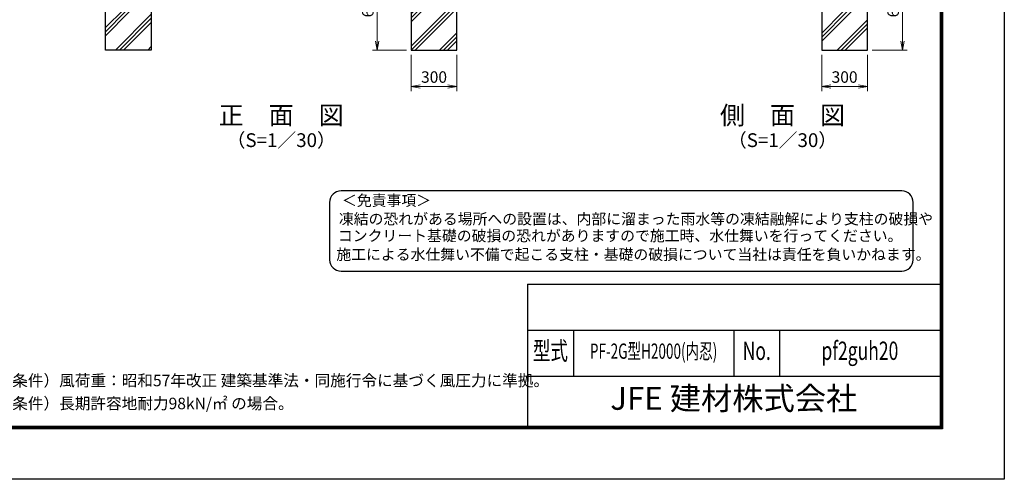
# Model space of a CAD drawing. Units: millimetres. Extents: x 0 to 12600, y 0 to 8910.
# Drawn here: x 6157 to 12600, y 0 to 3005 of the extents above; entities that cross this region are included whole.
import ezdxf
from ezdxf.enums import TextEntityAlignment as Align

# ---------------------------------------------------------------- set-up
doc = ezdxf.new("R2010")
doc.units = ezdxf.units.MM
doc.header["$LTSCALE"] = 3
doc.header["$MEASUREMENT"] = 0
doc.layers.get('Defpoints').update_dxf_attribs({"color": 8})
doc.layers.add('D-DCR-HCH', color=7, linetype='Continuous', lineweight=13)
doc.layers.add('D-STR-DIM', color=7, linetype='Continuous', lineweight=13)
for name, color, linetype in [('D-STR4', 7, 'Continuous'), ('D-TTL', 2, 'Continuous'), ('D-TTL-TXT', 7, 'Continuous')]:
    doc.layers.add(name, color=color, linetype=linetype)
doc.styles.add('ROMANSE', font='Romans.shx', dxfattribs={"width": 0.7, "bigfont": 'EXTFONT.SHX'})
doc.styles.add('ゴシック', font='txt')
doc.dimstyles.new('STYLE', dxfattribs={"dimscale": 30, "dimtxt": 2.5, "dimasz": 2, "dimexe": 1, "dimexo": 1, "dimgap": 0.8, "dimtad": 1, "dimdsep": 46, "dimtxsty": 'ゴシック', "dimblk": 'OPEN', "dimcen": 1e-08, "dimclrd": 256, "dimclre": 256, "dimclrt": 256, "dimadec": 0, "dimazin": 2, "dimtfac": 1, "dimtmove": 2, "dimatfit": 3, "dimldrblk": 'OPEN', "dimfxl": 0, "dimtolj": 1, "dimtzin": 0, "dimlwd": -1, "dimlwe": -1, "dimarcsym": 0})
pattern_1 = [(45, (0, 8910), (-106.066, 106.066), []), (45, (-13.26, 8923.26), (-106.066, 106.066), []), (45, (-26.52, 8936.52), (-106.066, 106.066), [])]

# ---------------------------------------------------------------- blocks, each defined once
blk = doc.blocks.new('_Open')
at = {"color": 0, "linetype": 'ByBlock', "lineweight": -2}
for p, q in [((-1, 0.17), (0, 0)), ((-1, -0.17), (0, 0)), ((0, 0), (-1, 0))]:
    blk.add_line(p, q, dxfattribs=at)
blk = doc.blocks.new('*D5')
at = {"layer": 'D-STR-DIM', "transparency": 16777216}
for p, q in [((8718.3, 2776), (8718.3, 2539)), ((9018.3, 2776), (9018.3, 2539)), ((8778.3, 2569), (8958.3, 2569))]:
    blk.add_line(p, q, dxfattribs=at)
at = {"layer": 'Defpoints', "color": 0, "transparency": 16777216}
for p in [(8718.3, 2806), (9018.3, 2806), (9018.3, 2569)]:
    blk.add_point(p, dxfattribs=at)
at = {"layer": 'D-STR-DIM', "transparency": 16777216, "xscale": 60, "yscale": 60, "zscale": 60, "rotation": 180}
blk.add_blockref('_Open', (8718.3, 2569), dxfattribs=at)
at = {"layer": 'D-STR-DIM', "transparency": 16777216, "xscale": 60, "yscale": 60, "zscale": 60}
blk.add_blockref('_Open', (9018.3, 2569), dxfattribs=at)
at = {"layer": 'D-STR-DIM', "transparency": 16777216, "insert": (8868.3, 2630.5), "char_height": 75, "attachment_point": 5, "style": 'ゴシック'}
blk.add_mtext('\\A1;300', dxfattribs=at)
blk = doc.blocks.new('*D6')
at = {"layer": 'D-STR-DIM', "transparency": 16777216}
for p, q in [((8688.3, 3406), (8466.5, 3406)), ((8496.5, 2866), (8496.5, 3346)), ((8688.3, 2806), (8466.5, 2806))]:
    blk.add_line(p, q, dxfattribs=at)
at = {"layer": 'Defpoints', "color": 0, "transparency": 16777216}
for p in [(8496.5, 3406), (8718.3, 3406), (8718.3, 2806)]:
    blk.add_point(p, dxfattribs=at)
at = {"layer": 'D-STR-DIM', "transparency": 16777216, "xscale": 60, "yscale": 60, "zscale": 60}
for p, rotation in [((8496.5, 3406), 90), ((8496.5, 2806), 270)]:
    blk.add_blockref('_Open', p, dxfattribs=dict(at, rotation=rotation))
at = {"layer": 'D-STR-DIM', "transparency": 16777216, "insert": (8435, 3106), "char_height": 75, "attachment_point": 5, "rotation": 90, "style": 'ゴシック'}
blk.add_mtext('\\A1;600', dxfattribs=at)
blk = doc.blocks.new('*D29')
at = {"layer": 'D-STR-DIM', "transparency": 16777216}
for p, q in [((11734.9, 3406), (11964, 3406)), ((11934, 2866), (11934, 3346)), ((11734.9, 2806), (11964, 2806))]:
    blk.add_line(p, q, dxfattribs=at)
at = {"layer": 'Defpoints', "color": 0, "transparency": 16777216}
for p in [(11704.9, 3406), (11934, 3406), (11704.9, 2806)]:
    blk.add_point(p, dxfattribs=at)
at = {"layer": 'D-STR-DIM', "transparency": 16777216, "xscale": 60, "yscale": 60, "zscale": 60}
for p, rotation in [((11934, 3406), 90), ((11934, 2806), 270)]:
    blk.add_blockref('_Open', p, dxfattribs=dict(at, rotation=rotation))
at = {"layer": 'D-STR-DIM', "transparency": 16777216, "insert": (11872.5, 3106), "char_height": 75, "attachment_point": 5, "rotation": 90, "style": 'ゴシック'}
blk.add_mtext('\\A1;600', dxfattribs=at)
blk = doc.blocks.new('*D28')
at = {"layer": 'D-STR-DIM', "transparency": 16777216}
for p, q in [((11404.9, 2776), (11404.9, 2539)), ((11704.9, 2776), (11704.9, 2539)), ((11464.9, 2569), (11644.9, 2569))]:
    blk.add_line(p, q, dxfattribs=at)
at = {"layer": 'Defpoints', "color": 0, "transparency": 16777216}
for p in [(11404.9, 2806), (11704.9, 2806), (11704.9, 2569)]:
    blk.add_point(p, dxfattribs=at)
at = {"layer": 'D-STR-DIM', "transparency": 16777216, "xscale": 60, "yscale": 60, "zscale": 60, "rotation": 180}
blk.add_blockref('_Open', (11404.9, 2569), dxfattribs=at)
at = {"layer": 'D-STR-DIM', "transparency": 16777216, "xscale": 60, "yscale": 60, "zscale": 60}
blk.add_blockref('_Open', (11704.9, 2569), dxfattribs=at)
at = {"layer": 'D-STR-DIM', "transparency": 16777216, "insert": (11554.9, 2630.5), "char_height": 75, "attachment_point": 5, "style": 'ゴシック'}
blk.add_mtext('\\A1;300', dxfattribs=at)

msp = doc.modelspace()

# ---------------------------------------------------------------- hatches: boundary and pattern name
at = {"layer": 'D-DCR-HCH'}
h = msp.add_hatch(dxfattribs=at)
h.set_pattern_fill('PLAST', color=256, scale=600, angle=45)
h.set_pattern_definition(pattern_1)
h.paths.add_polyline_path([(7018.32, 3405.952), (6898.57, 3405.952), (6898.57, 3055.952), (6838.07, 3055.952), (6838.07, 3405.952), (6718.32, 3405.952), (6718.32, 2805.952), (7018.32, 2805.952)])
h = msp.add_hatch(dxfattribs=at)
h.set_pattern_fill('PLAST', color=256, scale=600, angle=45)
h.set_pattern_definition(pattern_1)
h.paths.add_polyline_path([(9018.32, 3405.952), (8898.57, 3405.952), (8898.57, 3055.952), (8838.07, 3055.952), (8838.07, 3405.952), (8718.32, 3405.952), (8718.32, 2805.952), (9018.32, 2805.952)])
h = msp.add_hatch(dxfattribs=at)
h.set_pattern_fill('PLAST', color=256, scale=600, angle=45)
h.set_pattern_definition([(45, (55.46, 0), (-106.066, 106.066), []), (45, (42.2, 13.26), (-106.066, 106.066), []), (45, (28.94, 26.52), (-106.066, 106.066), [])])
h.paths.add_polyline_path([(11704.941, 3405.952), (11585.191, 3405.952), (11585.191, 3055.952), (11524.691, 3055.952), (11524.691, 3405.952), (11404.941, 3405.952), (11404.941, 2805.952), (11704.941, 2805.952)])

# ---------------------------------------------------------------- linework, layer by layer
at = {"layer": 'D-STR4'}
for p, q in [((6718.32, 2805.952), (6718.32, 3405.952)), ((7018.32, 3405.952), (7018.32, 2805.952)), ((8718.32, 3405.952), (8718.32, 2805.952)), ((9018.32, 2805.952), (9018.32, 3405.952)), ((11404.941, 3405.952), (11404.941, 2805.952)), ((11704.941, 2805.952), (11704.941, 3405.952)), ((7018.32, 2805.952), (6718.32, 2805.952)), ((8718.32, 2805.952), (9018.32, 2805.952)), ((11404.941, 2805.952), (11704.941, 2805.952))]:
    msp.add_line(p, q, dxfattribs=at)
at = {"layer": 'D-TTL', "color": 7}
for p, q in [((9480, 1275), (9480, 345)), ((9480, 1275), (12180, 1275)), ((9480, 975), (12180, 975)), ((9780, 975), (9780, 675)), ((10830, 975), (10830, 675)), ((11130, 975), (11130, 675)), ((9480, 675), (12180, 675))]:
    msp.add_line(p, q, dxfattribs=at)
at = {"layer": 'D-TTL'}
msp.add_lwpolyline([(0, 8910), (12600, 8910), (12600, 0), (0, 0)], close=True, dxfattribs=at)
at = {"layer": 'D-TTL', "color": 7}
for points in [[(405, 8580), (12195, 8580), (12195, 330), (405, 330)], [(408.75, 8576.25), (12191.25, 8576.25), (12191.25, 333.75), (408.75, 333.75)], [(412.5, 8572.5), (12187.5, 8572.5), (12187.5, 337.5), (412.5, 337.5)], [(416.25, 8568.75), (12183.75, 8568.75), (12183.75, 341.25), (416.25, 341.25)], [(420, 8565), (12180, 8565), (12180, 345), (420, 345)]]:
    msp.add_lwpolyline(points, close=True, dxfattribs=at)
at = {"layer": 'D-TTL-TXT', "color": 2}
msp.add_lwpolyline([(11928.639, 1360.952, 0.41421356), (12003.639, 1435.952), (12003.639, 1810.952, 0.41421356), (11928.639, 1885.952), (8260.314, 1885.952, 0.41421356), (8185.314, 1810.952), (8185.314, 1435.952, 0.41421356), (8260.314, 1360.952)], format="xyb", close=True, dxfattribs=at)

# ---------------------------------------------------------------- texts
at = {"layer": 'D-TTL-TXT'}
for s, height, style, p in [('正\u3000面\u3000図', 120, 'ゴシック', (7868.32, 2364.682)), ('側\u3000面\u3000図', 120, 'ゴシック', (11148.793, 2364.682)), ('（S=1／30）', 90, 'ゴシック', (7868.32, 2206.09)), ('（S=1／30）', 90, 'ゴシック', (11148.793, 2206.09)), ('JFE 建材株式会社', 150, 'ROMANSE', (10830, 510))]:
    msp.add_text(s, height=height, dxfattribs=dict(at, style=style)).set_placement(p, align=Align.MIDDLE)
at = {"layer": 'D-TTL-TXT', "style": 'ゴシック'}
for s, height, p in [('＜免責事項＞ \u3000\u3000', 71.25, (8265.872, 1787.867)), ('凍結の恐れがある場所への設置は、内部に溜まった雨水等の凍結融解により支柱の破損や', 71.25, (8245.586, 1667.122)), ('コンクリート基礎の破損の恐れがありますので施工時、水仕舞いを行ってください。', 71.25, (8239.421, 1556.987)), ('施工による水仕舞い不備で起こる支柱・基礎の破損について当社は責任を負いかねます。 ', 71.25, (8228.933, 1434.749)), ('（設計条件）風荷重：昭和57年改正 建築基準法・同施行令に基づく風圧力に準拠。', 75, (5801.326, 608.473)), ('（基礎条件）長期許容地耐力98kN/㎡ の場合。', 75, (5801.326, 458.473))]:
    msp.add_text(s, height=height, dxfattribs=at).set_placement(p)
at = {"layer": 'D-TTL-TXT', "style": 'ROMANSE'}
for s, height, width, p in [('型式', 120, 0.7, (9630, 825)), ('PF-2G型H2000(内忍)', 100, 0.65, (10305, 825)), ('pf2guh20', 120, 0.7, (11655, 825)), ('No.', 120, 0.7, (10980, 825))]:
    msp.add_text(s, height=height, dxfattribs=dict(at, width=width)).set_placement(p, align=Align.MIDDLE)

# ---------------------------------------------------------------- dimensions: what is measured, and where the dimension line sits
at = {"layer": 'D-STR-DIM'}
for base, p1, p2, picture, middle in [((8496.542, 3405.952), (8718.32, 2805.952), (8718.32, 3405.952), '*D6', (8435.042, 3105.952)), ((11933.953, 3405.952), (11704.941, 2805.952), (11704.941, 3405.952), '*D29', (11872.453, 3105.952))]:
    dim = msp.add_linear_dim(base=base, p1=p1, p2=p2, angle=90, dimstyle='STYLE', dxfattribs=at)
    dim.commit()
    dim.dimension.update_dxf_attribs({"geometry": picture, "text_midpoint": middle})
for base, p1, p2, picture, middle in [((9018.32, 2569.017), (8718.32, 2805.952), (9018.32, 2805.952), '*D5', (8868.32, 2630.517)), ((11704.941, 2569.017), (11404.941, 2805.952), (11704.941, 2805.952), '*D28', (11554.941, 2630.517))]:
    dim = msp.add_linear_dim(base=base, p1=p1, p2=p2, dimstyle='STYLE', dxfattribs=at)
    dim.commit()
    dim.dimension.update_dxf_attribs({"geometry": picture, "text_midpoint": middle})

doc.saveas('drawing.dxf')
